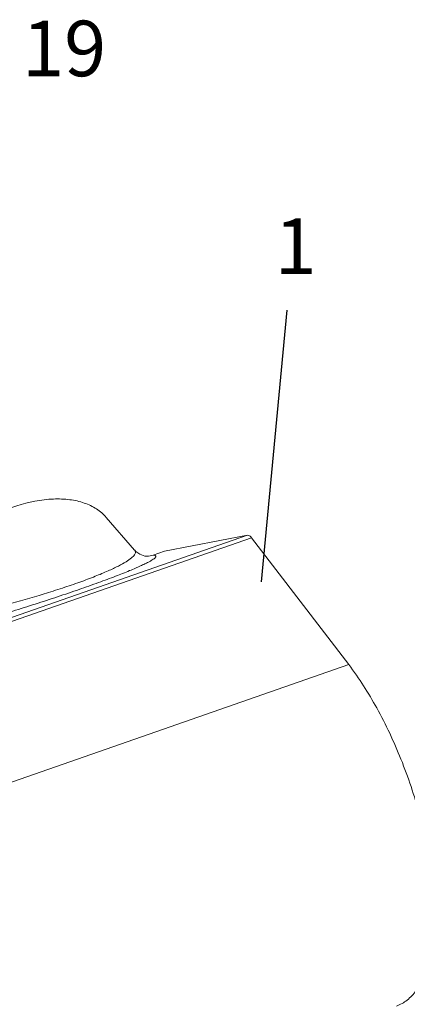
# Model space of a CAD drawing. Extents: x 1497 to 8792, y 245 to 5775.
# Drawn here: x 2726 to 2765, y 4157 to 4256 of the extents above; entities that cross this region are included whole.
import ezdxf

# ---------------------------------------------------------------- set-up
doc = ezdxf.new("R2010")
doc.units = 0
doc.header["$LTSCALE"] = 0.25
doc.header["$MEASUREMENT"] = 0
doc.layers.get('0').update_dxf_attribs({"linetype": 'CONTINUOUS', "lineweight": 50})
doc.styles.add('样式 2', font='arial.ttf', dxfattribs={"height": 5.6})

msp = doc.modelspace()

# ---------------------------------------------------------------- linework, layer by layer
at = {"lineweight": -3}
msp.add_line((2750.7745, 4199.6368), (2753.3531, 4227.0546), dxfattribs=at)
at = {"linetype": 'Continuous', "lineweight": 9}
for p, q in [((2737.9791, 4202.8554), (2735.1245, 4206.1395)), ((2681.0061, 4180.5099), (2749.3727, 4204.3383)), ((2681.1864, 4180.1755), (2749.7777, 4204.0823)), ((2749.3727, 4204.3383), (2740.9919, 4202.7258)), ((2759.5649, 4191.296), (2749.7777, 4204.0823)), ((2737.9887, 4202.8443), (2737.9882, 4202.8448)), ((2740.9919, 4202.7258), (2739.8651, 4202.333)), ((2759.5649, 4191.296), (2686.389, 4165.7914))]:
    msp.add_line(p, q, dxfattribs=at)
msp.add_lwpolyline([(2739.0149, 4202.2504), (2738.8333, 4202.2922), (2738.5069, 4202.4282), (2738.1133, 4202.7144), (2737.9876, 4202.8456)], dxfattribs=at)
for points, start_tangent, end_tangent in [([(2735.1238, 4206.1401), (2734.1436, 4206.9908), (2732.905, 4207.5928), (2731.4401, 4207.9305), (2729.7868, 4207.9952), (2726.0907, 4207.3061), (2722.198, 4205.5964), (2718.5103, 4203.0425), (2715.4079, 4199.9079), (2713.211, 4196.5161), (2712.1459, 4193.2163)], (-0.6560817, 0.7546899), (-0.1425755, -0.9897839)), ([(2749.3727, 4204.3383), (2749.5655, 4204.2882), (2749.7777, 4204.0823)], (0.9819875, 0.1889459), (0.6078191, -0.7940755)), ([(2718.1958, 4195.7855), (2721.416, 4196.4606), (2725.0223, 4197.3453), (2728.8444, 4198.4281), (2730.7157, 4199.0204), (2732.4631, 4199.6208), (2734.0134, 4200.2043), (2735.3162, 4200.7497), (2736.3519, 4201.2428), (2737.1252, 4201.6774), (2737.6537, 4202.0525), (2737.9596, 4202.37), (2738.0359, 4202.5082), (2738.0646, 4202.6332), (2738.048, 4202.7453), (2737.9881, 4202.8451)], (0.9822412, 0.1876225), (-0.6536316, 0.7568129)), ([(2717.4872, 4194.2882), (2721.3546, 4195.3808), (2725.6945, 4196.6889), (2727.9627, 4197.4059), (2730.2179, 4198.1436), (2732.3768, 4198.8766), (2734.3507, 4199.5758), (2736.0655, 4200.2144), (2737.4774, 4200.7737), (2738.0646, 4201.0204), (2738.5732, 4201.2447), (2739.0049, 4201.4464), (2739.3619, 4201.626), (2739.647, 4201.7838), (2739.8631, 4201.9206), (2740.0131, 4202.0368), (2740.0997, 4202.1332), (2740.1257, 4202.2104), (2740.0937, 4202.2691), (2740.0061, 4202.3098), (2739.8651, 4202.333)], (0.9648038, 0.2629708), (-0.9961468, 0.0877017)), ([(2739.0149, 4202.2504), (2739.2072, 4202.2315), (2739.8651, 4202.333)], (0.9877085, -0.1563069), (0.9443052, 0.3290708)), ([(2764.3749, 4156.877), (2765.452, 4157.4707), (2766.3723, 4158.442), (2767.1178, 4159.7717), (2767.6738, 4161.4339), (2768.0293, 4163.3959), (2768.1774, 4165.6191), (2768.1153, 4168.06), (2767.8441, 4170.6707), (2766.6996, 4176.1938), (2764.8336, 4181.757), (2762.3918, 4186.9257), (2759.5649, 4191.296)], (0.9442884, 0.3291192), (-0.6078191, 0.7940755))]:
    msp.add_spline(points, degree=3, dxfattribs=dict(at, start_tangent=start_tangent, end_tangent=end_tangent))

# ---------------------------------------------------------------- texts
at = {"lineweight": -3, "char_height": 5.6, "attachment_point": 1, "style": '样式 2'}
for s, insert in [('19', (2726.633, 4256.2289)), ('1', (2752.0953, 4236.2892))]:
    msp.add_mtext_dynamic_manual_height_columns(s, width=9.051453, gutter_width=28, heights=[0], dxfattribs=dict(at, insert=insert))

doc.saveas('drawing.dxf')
